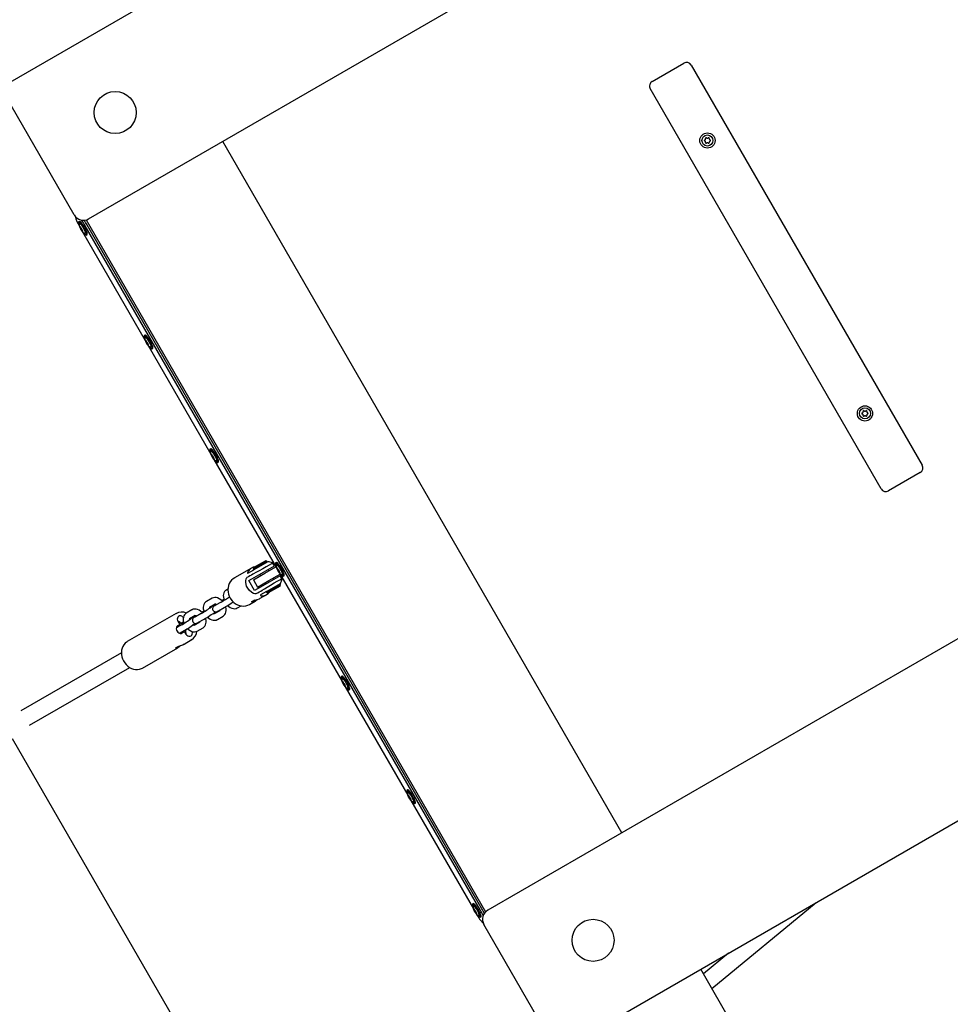
# Model space of a CAD drawing. Units: millimetres. Extents: x 2.4 to 27.1, y 3.8 to 24.
# Drawn here: x 10.2 to 11, y 9.3 to 10.3 of the extents above; entities that cross this region are included whole.
import ezdxf

# ---------------------------------------------------------------- set-up
doc = ezdxf.new("R2010")
doc.units = ezdxf.units.MM
doc.header["$LTSCALE"] = 140
doc.header["$PDSIZE"] = -1
doc.linetypes.add('SLD-Сплошная', pattern=[0])
doc.styles.get("Standard").update_dxf_attribs({"font": 'isocpeui.ttf'})
doc.dimstyles.new('ISO-25', dxfattribs={"dimtxt": 2.5, "dimasz": 2.5, "dimexe": 1.25, "dimexo": 0.625, "dimtad": 1, "dimtxsty": 'Standard', "dimcen": 2.5, "dimadec": 0, "dimazin": 0, "dimtfac": 1, "dimtmove": 0, "dimatfit": 3, "dimfxl": 1, "dimarcsym": 0})

# ---------------------------------------------------------------- blocks, each defined once
blk = doc.blocks.new('_D_19')
at = {"color": 0, "lineweight": -2, "transparency": 16777216}
for p, q in [((25.9747, 19.88633), (25.9747, 3.8108)), ((4.48416, 8.91071), (4.48416, 3.8108)), ((4.90416, 3.9508), (25.5547, 3.9508))]:
    blk.add_line(p, q, dxfattribs=at)
at = {"color": 0, "transparency": 16777216}
for points in [[(4.90416, 4.0208), (4.90416, 3.8808), (4.48416, 3.9508)], [(25.5547, 4.0208), (25.5547, 3.8808), (25.9747, 3.9508)]]:
    blk.add_solid(points, dxfattribs=at)
at = {"layer": 'Defpoints', "color": 0, "transparency": 16777216}
for p in [(25.9747, 19.88633), (4.48416, 8.91071), (25.9747, 3.9508)]:
    blk.add_point(p, dxfattribs=at)
at = {"color": 0, "transparency": 16777216, "insert": (15.22943, 4.5548), "char_height": 0.42, "attachment_point": 2}
blk.add_mtext('21,49м', dxfattribs=at)
blk = doc.blocks.new('_D_20')
at = {"color": 0, "lineweight": -2, "transparency": 16777216}
for p, q in [((21.67567, 22.08364), (27.13005, 22.08364)), ((26.99005, 5.24804), (26.99005, 21.66364)), ((10.00889, 4.82804), (27.13005, 4.82804))]:
    blk.add_line(p, q, dxfattribs=at)
at = {"color": 0, "transparency": 16777216}
for points in [[(26.92005, 21.66364), (27.06005, 21.66364), (26.99005, 22.08364)], [(26.92005, 5.24804), (27.06005, 5.24804), (26.99005, 4.82804)]]:
    blk.add_solid(points, dxfattribs=at)
at = {"layer": 'Defpoints', "color": 0, "transparency": 16777216}
for p in [(21.67567, 22.08364), (26.99005, 22.08364), (10.00889, 4.82804)]:
    blk.add_point(p, dxfattribs=at)
at = {"color": 0, "transparency": 16777216, "insert": (26.38605, 13.45584), "char_height": 0.42, "attachment_point": 2, "rotation": 90}
blk.add_mtext('17,26м', dxfattribs=at)
blk = doc.blocks.new('*D41')
at = {"color": 0, "lineweight": -2, "transparency": 16777216}
for p, q in [((6.28242, 9.84265), (6.28242, 23.46308)), ((24.45761, 19.88212), (24.45761, 23.46308)), ((6.70242, 23.32308), (24.03761, 23.32308))]:
    blk.add_line(p, q, dxfattribs=at)
at = {"color": 0, "transparency": 16777216}
for points in [[(6.70242, 23.39308), (6.70242, 23.25308), (6.28242, 23.32308)], [(24.03761, 23.39308), (24.03761, 23.25308), (24.45761, 23.32308)]]:
    blk.add_solid(points, dxfattribs=at)
at = {"layer": 'Defpoints', "color": 0, "transparency": 16777216}
for p in [(24.45761, 23.32308), (24.45761, 19.88212), (6.28242, 9.84265)]:
    blk.add_point(p, dxfattribs=at)
at = {"color": 0, "transparency": 16777216, "insert": (15.37002, 23.67508), "char_height": 0.42, "attachment_point": 5}
blk.add_mtext('18,18м', dxfattribs=at)
blk = doc.blocks.new('*D42')
at = {"color": 0, "lineweight": -2, "transparency": 16777216}
for p, q in [((21.6081, 20.53804), (2.85261, 20.53804)), ((2.99261, 6.97004), (2.99261, 20.11804)), ((8.93666, 6.55004), (2.85261, 6.55004))]:
    blk.add_line(p, q, dxfattribs=at)
at = {"color": 0, "transparency": 16777216}
for points in [[(2.92261, 20.11804), (3.06261, 20.11804), (2.99261, 20.53804)], [(2.92261, 6.97004), (3.06261, 6.97004), (2.99261, 6.55004)]]:
    blk.add_solid(points, dxfattribs=at)
at = {"layer": 'Defpoints', "color": 0, "transparency": 16777216}
for p in [(2.99261, 20.53804), (21.6081, 20.53804), (8.93666, 6.55004)]:
    blk.add_point(p, dxfattribs=at)
at = {"color": 0, "transparency": 16777216, "insert": (2.64061, 13.54404), "char_height": 0.42, "attachment_point": 5, "rotation": 90}
blk.add_mtext('13,99м', dxfattribs=at)

msp = doc.modelspace()

# ---------------------------------------------------------------- linework, layer by layer
at = {"color": 7, "linetype": 'SLD-Сплошная', "lineweight": 25}
for p, q in [((12.21385, 11.41728), (10.14275, 10.22153)), ((10.21775, 10.09163), (12.28538, 11.28538)), ((12.66538, 10.6272), (10.59775, 9.43345)), ((10.67275, 9.30355), (12.74385, 10.4993)), ((10.75424, 10.2224), (10.78455, 10.2399)), ((10.79138, 10.23807), (11.01138, 9.85702)), ((10.97241, 9.83452), (10.75241, 10.21557)), ((10.20409, 10.09529), (10.13909, 10.20787)), ((10.72548, 9.5072), (10.34548, 10.16538)), ((10.80389, 10.16616), (10.80389, 10.16623)), ((10.80545, 10.16357), (10.80534, 10.16363)), ((10.80844, 10.16362), (10.80835, 10.16357)), ((10.20908, 10.08923), (10.20823, 10.08873)), ((10.21542, 10.09066), (10.59574, 9.43193)), ((10.20973, 10.0837), (10.20997, 10.08383)), ((10.21014, 10.08184), (10.21011, 10.0819)), ((10.2117, 10.07956), (10.21165, 10.07961)), ((10.21204, 10.08009), (10.21176, 10.07993)), ((10.21196, 10.07913), (10.27155, 9.97592)), ((10.21229, 10.07955), (10.2123, 10.0795)), ((10.59042, 9.43384), (10.21442, 10.08509)), ((10.59212, 9.43482), (10.21612, 10.08608)), ((10.21548, 10.07618), (10.21633, 10.07667)), ((10.27158, 9.98097), (10.27073, 9.98048)), ((10.27223, 9.97544), (10.27247, 9.97558)), ((10.27264, 9.97359), (10.27261, 9.97365)), ((10.2742, 9.9713), (10.27415, 9.97136)), ((10.27454, 9.97184), (10.27426, 9.97167)), ((10.27446, 9.97088), (10.33405, 9.86767)), ((10.27479, 9.97129), (10.2748, 9.97125)), ((10.27798, 9.96792), (10.27883, 9.96842)), ((10.95535, 9.90896), (10.95544, 9.90901)), ((10.95834, 9.90902), (10.95845, 9.90895)), ((10.95989, 9.90643), (10.95989, 9.90635)), ((10.33408, 9.87272), (10.33323, 9.87223)), ((10.33473, 9.86719), (10.33497, 9.86733)), ((10.33514, 9.86533), (10.33511, 9.8654)), ((10.3367, 9.86305), (10.33665, 9.86311)), ((10.33704, 9.86358), (10.33676, 9.86342)), ((10.33696, 9.86262), (10.39655, 9.75941)), ((10.33729, 9.86304), (10.3373, 9.863)), ((10.34048, 9.85967), (10.34133, 9.86016)), ((11.00955, 9.85019), (10.97924, 9.83269)), ((10.37295, 9.7592), (10.35653, 9.74972)), ((10.3744, 9.7583), (10.38739, 9.7658)), ((10.37477, 9.75967), (10.3744, 9.7583)), ((10.3744, 9.7583), (10.3749, 9.75743)), ((10.37477, 9.75967), (10.38602, 9.76617)), ((10.38833, 9.76519), (10.37517, 9.75759)), ((10.37586, 9.75048), (10.3946, 9.7613)), ((10.38539, 9.75426), (10.39599, 9.76038)), ((10.38739, 9.7658), (10.38602, 9.76617)), ((10.38789, 9.76493), (10.38739, 9.7658)), ((10.3946, 9.7613), (10.39297, 9.76413)), ((10.39658, 9.76447), (10.39573, 9.76397)), ((10.39723, 9.75894), (10.39747, 9.75908)), ((10.36947, 9.7543), (10.37517, 9.75759)), ((10.37013, 9.74718), (10.37586, 9.75048)), ((10.3742, 9.75337), (10.37419, 9.75336)), ((10.37457, 9.74801), (10.38539, 9.75426)), ((10.38075, 9.7533), (10.3815, 9.75201)), ((10.4001, 9.75178), (10.38136, 9.74096)), ((10.38929, 9.75651), (10.38854, 9.7578)), ((10.38939, 9.74733), (10.39999, 9.75345)), ((10.39404, 9.74828), (10.39329, 9.74958)), ((10.39764, 9.75708), (10.39761, 9.75714)), ((10.3992, 9.7548), (10.39915, 9.75485)), ((10.39954, 9.75533), (10.39926, 9.75517)), ((10.39946, 9.75437), (10.45905, 9.65116)), ((10.39979, 9.75479), (10.3998, 9.75474)), ((10.40174, 9.74895), (10.4001, 9.75178)), ((10.40298, 9.75142), (10.40383, 9.75191)), ((10.37563, 9.73765), (10.37013, 9.74718)), ((10.37457, 9.74801), (10.37857, 9.74108)), ((10.38136, 9.74096), (10.37563, 9.73765)), ((10.37857, 9.74108), (10.38939, 9.74733)), ((10.3855, 9.74508), (10.38625, 9.74378)), ((10.38717, 9.73681), (10.4004, 9.74445)), ((10.40039, 9.74328), (10.38997, 9.73727)), ((10.40002, 9.74192), (10.391, 9.7367)), ((10.40039, 9.74328), (10.39989, 9.74415)), ((10.40002, 9.74192), (10.40039, 9.74328)), ((10.33526, 9.73036), (10.32984, 9.72724)), ((10.35041, 9.73908), (10.34894, 9.73823)), ((10.38118, 9.73046), (10.38745, 9.73408)), ((10.38717, 9.73681), (10.38147, 9.73352)), ((10.38302, 9.73807), (10.38303, 9.73807)), ((10.3869, 9.73665), (10.3874, 9.73578)), ((10.38997, 9.73727), (10.3874, 9.73578)), ((10.3874, 9.73578), (10.38877, 9.73542)), ((10.391, 9.7367), (10.38877, 9.73542)), ((10.33283, 9.72204), (10.33825, 9.72516)), ((10.33414, 9.72208), (10.3329, 9.72137)), ((10.34389, 9.72682), (10.33847, 9.7237)), ((10.34146, 9.7185), (10.34688, 9.72162)), ((10.35566, 9.72676), (10.35535, 9.72694)), ((10.35944, 9.72122), (10.3629, 9.72322)), ((10.37103, 9.7246), (10.37632, 9.72766)), ((10.37326, 9.72731), (10.37345, 9.72698)), ((10.37596, 9.72843), (10.37345, 9.72698)), ((10.30105, 9.71587), (10.25453, 9.68909)), ((10.3008, 9.71572), (10.30105, 9.71587)), ((10.31616, 9.71936), (10.31073, 9.71624)), ((10.31373, 9.71104), (10.31915, 9.71416)), ((10.3168, 9.71197), (10.31633, 9.71254)), ((10.32478, 9.71582), (10.31936, 9.7127)), ((10.34276, 9.71855), (10.33734, 9.71543)), ((10.34034, 9.71023), (10.34576, 9.71335)), ((10.30568, 9.70483), (10.30131, 9.70231)), ((10.30451, 9.70548), (10.3025, 9.70414)), ((10.3029, 9.70801), (10.30451, 9.70548)), ((10.30811, 9.70806), (10.30572, 9.70668)), ((10.31503, 9.71109), (10.31379, 9.71037)), ((10.32366, 9.70755), (10.31824, 9.70443)), ((10.32028, 9.70561), (10.32001, 9.70651)), ((10.32123, 9.69923), (10.32665, 9.70235)), ((10.32236, 9.7075), (10.32778, 9.71062)), ((10.3043, 9.69711), (10.30867, 9.69963)), ((10.30449, 9.69722), (10.3045, 9.69706)), ((10.30879, 9.69874), (10.30576, 9.69699)), ((10.30679, 9.69739), (10.30879, 9.69874)), ((10.30879, 9.69874), (10.3104, 9.6962)), ((10.31007, 9.69997), (10.31223, 9.70121)), ((10.269, 9.66396), (10.30265, 9.68332)), ((10.30875, 9.68684), (10.31552, 9.69074)), ((10.31576, 9.69088), (10.31552, 9.69074)), ((10.24896, 9.67838), (10.15312, 9.62321)), ((10.16151, 9.60958), (10.25693, 9.66451)), ((10.45908, 9.65621), (10.45823, 9.65572)), ((10.45973, 9.65069), (10.45997, 9.65082)), ((10.46014, 9.64883), (10.46011, 9.64889)), ((10.4617, 9.64654), (10.46165, 9.6466)), ((10.46204, 9.64708), (10.46176, 9.64691)), ((10.46196, 9.64612), (10.52155, 9.54291)), ((10.46229, 9.64653), (10.4623, 9.64649)), ((10.46548, 9.64316), (10.46633, 9.64366)), ((10.14485, 9.59689), (10.33809, 9.26219)), ((10.52158, 9.54796), (10.52073, 9.54747)), ((10.52223, 9.54243), (10.52247, 9.54257)), ((10.52264, 9.54057), (10.52261, 9.54064)), ((10.5242, 9.53829), (10.52415, 9.53835)), ((10.52454, 9.53882), (10.52426, 9.53866)), ((10.52446, 9.53786), (10.58405, 9.43465)), ((10.52479, 9.53828), (10.5248, 9.53824)), ((10.52798, 9.53491), (10.52883, 9.5354)), ((10.58408, 9.43971), (10.58323, 9.43921)), ((10.81118, 9.35877), (10.91051, 9.44082)), ((10.58473, 9.43418), (10.58497, 9.43432)), ((10.58514, 9.43232), (10.58511, 9.43238)), ((10.5867, 9.43004), (10.58665, 9.43009)), ((10.58704, 9.43057), (10.58676, 9.43041)), ((10.58729, 9.43003), (10.5873, 9.42998)), ((10.59048, 9.42666), (10.59133, 9.42715)), ((10.65909, 9.30721), (10.59409, 9.41979)), ((10.82708, 9.39265), (10.80307, 9.37282)), ((10.98048, 9.06553), (10.80048, 9.3773))]:
    msp.add_line(p, q, dxfattribs=at)
at = {"color": 7, "linetype": 'SLD-Сплошная', "lineweight": 25, "flags": 128}
for points in [[(10.21327, 10.07806), (10.21388, 10.07732), (10.21454, 10.07664), (10.21506, 10.07624), (10.21542, 10.07615), (10.21561, 10.07639), (10.21561, 10.07692), (10.21541, 10.07773), (10.21504, 10.07878), (10.21451, 10.08002), (10.21385, 10.08137), (10.21309, 10.08278), (10.21226, 10.08418), (10.21141, 10.08548), (10.21059, 10.08664), (10.20983, 10.08759), (10.20917, 10.08827), (10.20864, 10.08867), (10.20828, 10.08876), (10.2081, 10.08852), (10.2081, 10.08799), (10.2081, 10.08799)], [(10.20915, 10.0869), (10.20912, 10.08686), (10.20888, 10.08622), (10.2088, 10.08561), (10.20883, 10.08503), (10.20897, 10.08441), (10.20929, 10.0835), (10.20971, 10.08258), (10.21024, 10.08158), (10.21082, 10.08064), (10.21099, 10.08038)], [(10.21633, 10.07667), (10.21646, 10.07688), (10.21646, 10.07741), (10.21627, 10.07823), (10.2159, 10.07928), (10.21537, 10.08051), (10.2147, 10.08187), (10.21394, 10.08328), (10.21311, 10.08467), (10.21227, 10.08598), (10.21144, 10.08713), (10.21068, 10.08808), (10.21002, 10.08877), (10.2095, 10.08916), (10.20913, 10.08925), (10.20908, 10.08923)], [(10.20916, 10.08693), (10.20934, 10.08702), (10.20971, 10.08684), (10.21022, 10.08636), (10.21084, 10.08561), (10.21154, 10.08465), (10.21225, 10.08354), (10.21294, 10.08235), (10.21355, 10.08117), (10.21405, 10.08008), (10.2144, 10.07915), (10.21457, 10.07845), (10.21456, 10.07802), (10.21438, 10.07789)], [(10.20939, 10.08399), (10.2093, 10.0841), (10.20924, 10.08416), (10.2092, 10.08416), (10.20919, 10.0841), (10.20922, 10.08399), (10.20928, 10.08385), (10.20936, 10.08368), (10.20946, 10.08351)], [(10.20971, 10.08396), (10.20974, 10.08385), (10.20975, 10.08376), (10.20974, 10.08371), (10.20971, 10.08369), (10.20966, 10.08372), (10.20958, 10.08378), (10.20949, 10.08387), (10.20939, 10.08399)], [(10.2102, 10.08344), (10.21011, 10.08361), (10.21001, 10.08378), (10.2099, 10.08393), (10.20981, 10.08404), (10.20974, 10.08411), (10.2097, 10.08411), (10.20969, 10.08407), (10.20971, 10.08396)], [(10.2117, 10.07956), (10.21174, 10.07953), (10.21176, 10.07951), (10.21178, 10.07951), (10.2118, 10.07951), (10.2118, 10.07953), (10.2118, 10.07956), (10.21179, 10.07961), (10.21178, 10.07966)], [(10.21178, 10.07966), (10.21175, 10.07978), (10.21173, 10.07986), (10.21175, 10.07992), (10.21178, 10.07993), (10.21183, 10.07991), (10.21191, 10.07985), (10.21199, 10.07975), (10.21209, 10.07963)], [(10.21209, 10.07963), (10.21214, 10.07957), (10.21218, 10.07953), (10.21222, 10.07949), (10.21225, 10.07947), (10.21227, 10.07946), (10.21229, 10.07946), (10.2123, 10.07947), (10.2123, 10.0795)], [(10.27577, 9.96981), (10.27638, 9.96907), (10.27704, 9.96838), (10.27756, 9.96799), (10.27792, 9.9679), (10.27811, 9.96813), (10.27811, 9.96867), (10.27791, 9.96948), (10.27754, 9.97053), (10.27701, 9.97176), (10.27635, 9.97312), (10.27559, 9.97453), (10.27476, 9.97592), (10.27391, 9.97723), (10.27309, 9.97839), (10.27233, 9.97933), (10.27167, 9.98002), (10.27114, 9.98042), (10.27078, 9.9805), (10.2706, 9.98027), (10.2706, 9.97974), (10.2706, 9.97974)], [(10.27165, 9.97864), (10.27162, 9.97861), (10.27138, 9.97797), (10.2713, 9.97736), (10.27133, 9.97678), (10.27147, 9.97616), (10.27179, 9.97525), (10.27221, 9.97433), (10.27274, 9.97333), (10.27332, 9.97238), (10.27349, 9.97213)], [(10.27883, 9.96842), (10.27896, 9.96862), (10.27896, 9.96916), (10.27877, 9.96997), (10.2784, 9.97102), (10.27787, 9.97226), (10.2772, 9.97361), (10.27644, 9.97502), (10.27561, 9.97642), (10.27477, 9.97772), (10.27394, 9.97888), (10.27318, 9.97982), (10.27252, 9.98051), (10.272, 9.98091), (10.27163, 9.98099), (10.27158, 9.98097)], [(10.27166, 9.97868), (10.27184, 9.97877), (10.27221, 9.97859), (10.27272, 9.9781), (10.27334, 9.97736), (10.27404, 9.9764), (10.27475, 9.97528), (10.27544, 9.9741), (10.27605, 9.97292), (10.27655, 9.97183), (10.2769, 9.9709), (10.27707, 9.97019), (10.27706, 9.96976), (10.27688, 9.96963)], [(10.27189, 9.97574), (10.2718, 9.97585), (10.27174, 9.97591), (10.2717, 9.97591), (10.27169, 9.97585), (10.27172, 9.97574), (10.27178, 9.9756), (10.27186, 9.97543), (10.27196, 9.97525)], [(10.27221, 9.97571), (10.27224, 9.97559), (10.27225, 9.97551), (10.27224, 9.97546), (10.27221, 9.97544), (10.27216, 9.97546), (10.27208, 9.97552), (10.27199, 9.97562), (10.27189, 9.97574)], [(10.2727, 9.97518), (10.27261, 9.97536), (10.27251, 9.97553), (10.2724, 9.97568), (10.27231, 9.97579), (10.27224, 9.97585), (10.2722, 9.97586), (10.27219, 9.97581), (10.27221, 9.97571)], [(10.2742, 9.9713), (10.27424, 9.97127), (10.27426, 9.97126), (10.27428, 9.97125), (10.2743, 9.97126), (10.2743, 9.97128), (10.2743, 9.97131), (10.27429, 9.97135), (10.27428, 9.97141)], [(10.27428, 9.97141), (10.27425, 9.97152), (10.27423, 9.97161), (10.27425, 9.97166), (10.27428, 9.97168), (10.27433, 9.97165), (10.27441, 9.97159), (10.27449, 9.9715), (10.27459, 9.97138)], [(10.27459, 9.97138), (10.27464, 9.97132), (10.27468, 9.97127), (10.27472, 9.97124), (10.27475, 9.97122), (10.27477, 9.97121), (10.27479, 9.97121), (10.2748, 9.97122), (10.2748, 9.97125)], [(10.33827, 9.86156), (10.33888, 9.86082), (10.33954, 9.86013), (10.34006, 9.85973), (10.34042, 9.85965), (10.34061, 9.85988), (10.34061, 9.86041), (10.34041, 9.86123), (10.34004, 9.86228), (10.33951, 9.86351), (10.33885, 9.86487), (10.33809, 9.86628), (10.33726, 9.86767), (10.33641, 9.86898), (10.33559, 9.87013), (10.33483, 9.87108), (10.33417, 9.87177), (10.33364, 9.87216), (10.33328, 9.87225), (10.3331, 9.87202), (10.3331, 9.87148), (10.3331, 9.87148)], [(10.34133, 9.86016), (10.34146, 9.86037), (10.34146, 9.86091), (10.34127, 9.86172), (10.3409, 9.86277), (10.34037, 9.864), (10.3397, 9.86536), (10.33894, 9.86677), (10.33811, 9.86816), (10.33727, 9.86947), (10.33644, 9.87063), (10.33568, 9.87157), (10.33502, 9.87226), (10.3345, 9.87266), (10.33413, 9.87274), (10.33408, 9.87272)], [(10.33416, 9.87042), (10.33434, 9.87052), (10.33471, 9.87033), (10.33522, 9.86985), (10.33584, 9.8691), (10.33654, 9.86814), (10.33725, 9.86703), (10.33794, 9.86584), (10.33855, 9.86467), (10.33905, 9.86357), (10.3394, 9.86265), (10.33957, 9.86194), (10.33956, 9.86151), (10.33938, 9.86138)], [(10.33415, 9.87039), (10.33412, 9.87035), (10.33388, 9.86971), (10.3338, 9.8691), (10.33383, 9.86852), (10.33397, 9.86791), (10.33429, 9.86699), (10.33471, 9.86608), (10.33524, 9.86508), (10.33582, 9.86413), (10.33599, 9.86388)], [(10.33439, 9.86749), (10.3343, 9.8676), (10.33424, 9.86765), (10.3342, 9.86765), (10.33419, 9.8676), (10.33422, 9.86749), (10.33428, 9.86734), (10.33436, 9.86717), (10.33446, 9.867)], [(10.33471, 9.86746), (10.33474, 9.86734), (10.33475, 9.86725), (10.33474, 9.8672), (10.33471, 9.86719), (10.33466, 9.86721), (10.33458, 9.86727), (10.33449, 9.86736), (10.33439, 9.86749)], [(10.3352, 9.86693), (10.33511, 9.8671), (10.33501, 9.86727), (10.3349, 9.86742), (10.33481, 9.86754), (10.33474, 9.8676), (10.3347, 9.86761), (10.33469, 9.86756), (10.33471, 9.86746)], [(10.3367, 9.86305), (10.33674, 9.86302), (10.33676, 9.863), (10.33678, 9.863), (10.3368, 9.86301), (10.3368, 9.86303), (10.3368, 9.86306), (10.33679, 9.8631), (10.33678, 9.86315)], [(10.33678, 9.86315), (10.33675, 9.86327), (10.33673, 9.86336), (10.33675, 9.86341), (10.33678, 9.86342), (10.33683, 9.8634), (10.33691, 9.86334), (10.33699, 9.86325), (10.33709, 9.86312)], [(10.33709, 9.86312), (10.33714, 9.86307), (10.33718, 9.86302), (10.33722, 9.86299), (10.33725, 9.86296), (10.33727, 9.86295), (10.33729, 9.86295), (10.3373, 9.86297), (10.3373, 9.863)], [(10.37588, 9.76031), (10.3744, 9.7599), (10.37159, 9.75827), (10.36974, 9.75629), (10.36918, 9.75523), (10.36904, 9.75455), (10.36914, 9.75427), (10.36937, 9.75425), (10.36947, 9.7543)], [(10.39283, 9.76405), (10.39282, 9.76399), (10.39172, 9.76322), (10.38963, 9.7619), (10.38677, 9.76024), (10.38347, 9.75842), (10.3801, 9.75661), (10.37707, 9.75497), (10.37473, 9.75367), (10.3742, 9.75337)], [(10.40077, 9.7533), (10.40138, 9.75256), (10.40204, 9.75188), (10.40256, 9.75148), (10.40292, 9.75139), (10.40311, 9.75163), (10.40311, 9.75216), (10.40291, 9.75297), (10.40254, 9.75402), (10.40201, 9.75526), (10.40135, 9.75661), (10.40059, 9.75802), (10.39976, 9.75942), (10.39891, 9.76072), (10.39809, 9.76188), (10.39733, 9.76283), (10.39667, 9.76351), (10.39614, 9.76391), (10.39578, 9.764), (10.3956, 9.76376), (10.3956, 9.76323), (10.3956, 9.76323)], [(10.39665, 9.76214), (10.39662, 9.7621), (10.39638, 9.76146), (10.3963, 9.76085), (10.39633, 9.76027), (10.39647, 9.75965), (10.39679, 9.75874), (10.39721, 9.75782), (10.39774, 9.75682), (10.39832, 9.75588), (10.39849, 9.75562)], [(10.40383, 9.75191), (10.40396, 9.75212), (10.40396, 9.75265), (10.40377, 9.75347), (10.4034, 9.75452), (10.40287, 9.75575), (10.4022, 9.75711), (10.40144, 9.75852), (10.40061, 9.75991), (10.39977, 9.76122), (10.39894, 9.76237), (10.39818, 9.76332), (10.39752, 9.76401), (10.397, 9.7644), (10.39663, 9.76449), (10.39658, 9.76447)], [(10.39666, 9.76217), (10.39684, 9.76226), (10.39721, 9.76208), (10.39772, 9.7616), (10.39834, 9.76085), (10.39904, 9.75989), (10.39975, 9.75878), (10.40044, 9.75759), (10.40105, 9.75641), (10.40155, 9.75532), (10.4019, 9.75439), (10.40207, 9.75369), (10.40206, 9.75326), (10.40188, 9.75313)], [(10.39689, 9.75924), (10.3968, 9.75934), (10.39674, 9.7594), (10.3967, 9.7594), (10.39669, 9.75934), (10.39672, 9.75923), (10.39678, 9.75909), (10.39686, 9.75892), (10.39696, 9.75875)], [(10.39721, 9.7592), (10.39724, 9.75909), (10.39725, 9.759), (10.39724, 9.75895), (10.39721, 9.75893), (10.39716, 9.75896), (10.39708, 9.75902), (10.39699, 9.75911), (10.39689, 9.75924)], [(10.3977, 9.75868), (10.39761, 9.75885), (10.39751, 9.75902), (10.3974, 9.75917), (10.39731, 9.75928), (10.39724, 9.75935), (10.3972, 9.75936), (10.39719, 9.75931), (10.39721, 9.7592)], [(10.35696, 9.74994), (10.35687, 9.7499), (10.35525, 9.74886), (10.35382, 9.74756), (10.35261, 9.74604), (10.35164, 9.74433), (10.35093, 9.74247), (10.3505, 9.74048), (10.35036, 9.73842), (10.35052, 9.73633), (10.35096, 9.73426), (10.35168, 9.73225), (10.35249, 9.73064)], [(10.37728, 9.73479), (10.37675, 9.73466), (10.37602, 9.73468), (10.37487, 9.73497), (10.37312, 9.73582), (10.37056, 9.73804), (10.3692, 9.73993), (10.36815, 9.74202), (10.36731, 9.74551), (10.36734, 9.74731), (10.36764, 9.74867), (10.36798, 9.74945), (10.36833, 9.74992), (10.36849, 9.75003)], [(10.38303, 9.73807), (10.38506, 9.73928), (10.38783, 9.74097), (10.39102, 9.74295), (10.3943, 9.74495), (10.39732, 9.74672), (10.39974, 9.74802), (10.40128, 9.74878), (10.40169, 9.74892)], [(10.3992, 9.7548), (10.39924, 9.75477), (10.39926, 9.75475), (10.39928, 9.75475), (10.3993, 9.75475), (10.3993, 9.75477), (10.3993, 9.75481), (10.39929, 9.75485), (10.39928, 9.7549)], [(10.39928, 9.7549), (10.39925, 9.75502), (10.39923, 9.7551), (10.39925, 9.75516), (10.39928, 9.75517), (10.39933, 9.75515), (10.39941, 9.75509), (10.39949, 9.75499), (10.39959, 9.75487)], [(10.39959, 9.75487), (10.39964, 9.75481), (10.39968, 9.75477), (10.39972, 9.75473), (10.39975, 9.75471), (10.39977, 9.7547), (10.39979, 9.7547), (10.3998, 9.75472), (10.3998, 9.75474)], [(10.3451, 9.72754), (10.34481, 9.72788), (10.34352, 9.72905), (10.34209, 9.73), (10.34056, 9.73069), (10.33916, 9.73104), (10.33781, 9.7311), (10.33655, 9.7309), (10.33538, 9.73043), (10.33526, 9.73036)], [(10.34894, 9.73823), (10.34811, 9.73764), (10.34723, 9.73669), (10.34658, 9.73557), (10.34617, 9.7343), (10.34599, 9.7329), (10.34606, 9.73136), (10.34638, 9.72974), (10.34683, 9.72845)], [(10.35249, 9.73064), (10.35313, 9.72963), (10.35445, 9.72794), (10.35598, 9.72645), (10.35768, 9.7252), (10.35952, 9.72421), (10.36146, 9.7235), (10.36345, 9.7231), (10.36545, 9.72302), (10.3674, 9.72324), (10.36927, 9.72377), (10.37091, 9.72454)], [(10.37632, 9.72766), (10.37494, 9.727), (10.37385, 9.72674), (10.37317, 9.72684), (10.3731, 9.7272), (10.37374, 9.72766), (10.37489, 9.72811), (10.37645, 9.72859), (10.37836, 9.72921), (10.38028, 9.72999), (10.38116, 9.73049)], [(10.38147, 9.73352), (10.38128, 9.73329), (10.38139, 9.73307), (10.38194, 9.73284), (10.38329, 9.73275), (10.38601, 9.73338), (10.38882, 9.73501), (10.38989, 9.73607)], [(10.32984, 9.72724), (10.329, 9.72665), (10.32812, 9.72569), (10.32748, 9.72457), (10.32707, 9.72331), (10.32688, 9.7219), (10.32695, 9.72036), (10.32728, 9.71874), (10.32769, 9.71758)], [(10.33935, 9.72464), (10.33917, 9.72452), (10.33826, 9.7239), (10.33753, 9.72338), (10.33694, 9.72293), (10.33669, 9.7227), (10.33639, 9.72236), (10.33611, 9.72196), (10.33586, 9.72137), (10.33573, 9.72063), (10.33581, 9.71978), (10.33616, 9.71893), (10.3368, 9.71818), (10.33749, 9.71774), (10.33816, 9.71753), (10.33877, 9.71747), (10.33928, 9.71752), (10.33966, 9.71761), (10.33992, 9.7177), (10.34019, 9.71782), (10.34058, 9.71801), (10.34129, 9.7184), (10.34146, 9.7185)], [(10.33847, 9.7237), (10.33813, 9.72351), (10.33777, 9.72331), (10.33767, 9.72326), (10.33767, 9.72326)], [(10.33817, 9.72512), (10.33816, 9.72511), (10.33839, 9.72508), (10.33887, 9.72492), (10.33951, 9.72454), (10.33969, 9.7244)], [(10.34576, 9.71335), (10.34659, 9.71394), (10.34747, 9.71489), (10.34812, 9.71601), (10.34853, 9.71728), (10.34871, 9.71869), (10.34864, 9.72022), (10.34832, 9.72184), (10.34814, 9.72236)], [(10.35006, 9.72354), (10.35118, 9.72254), (10.35261, 9.72158), (10.35414, 9.72089), (10.35554, 9.72054), (10.35689, 9.72048), (10.35815, 9.72069), (10.35932, 9.72115), (10.35944, 9.72122)], [(10.30795, 9.712), (10.30745, 9.71255), (10.30647, 9.71323), (10.3054, 9.71359), (10.30436, 9.71357), (10.30342, 9.71318), (10.3027, 9.71246), (10.30226, 9.71148), (10.30215, 9.71034), (10.30237, 9.70914), (10.3029, 9.70801)], [(10.31073, 9.71624), (10.3099, 9.71565), (10.30902, 9.71469), (10.30838, 9.71357), (10.30796, 9.71231), (10.30778, 9.7109), (10.30785, 9.70937), (10.30817, 9.70775), (10.30862, 9.70646)], [(10.326, 9.71654), (10.32571, 9.71688), (10.32441, 9.71805), (10.32299, 9.719), (10.32145, 9.7197), (10.32005, 9.72004), (10.31871, 9.72011), (10.31744, 9.7199), (10.31628, 9.71943), (10.31616, 9.71936)], [(10.32025, 9.71364), (10.32006, 9.71352), (10.31915, 9.7129), (10.31843, 9.71238), (10.31784, 9.71193), (10.31759, 9.71171), (10.31728, 9.71137), (10.31701, 9.71096), (10.31676, 9.71037), (10.31663, 9.70964), (10.31671, 9.70878), (10.31706, 9.70793), (10.3177, 9.70718), (10.31838, 9.70675), (10.31905, 9.70653), (10.31966, 9.70647), (10.32017, 9.70652), (10.32056, 9.70661), (10.32082, 9.7067), (10.32109, 9.70682), (10.32148, 9.70701), (10.32219, 9.70741), (10.32236, 9.7075)], [(10.31936, 9.7127), (10.31902, 9.71251), (10.31866, 9.71231), (10.31856, 9.71226), (10.31857, 9.71226)], [(10.31906, 9.71412), (10.31906, 9.71412), (10.31928, 9.71409), (10.31976, 9.71392), (10.32041, 9.71355), (10.32058, 9.71341)], [(10.32665, 9.70235), (10.32749, 9.70294), (10.32837, 9.70389), (10.32901, 9.70501), (10.32943, 9.70628), (10.32961, 9.70769), (10.32954, 9.70922), (10.32922, 9.71084), (10.32903, 9.71136)], [(10.33096, 9.71255), (10.33208, 9.71154), (10.33351, 9.71058), (10.33504, 9.70989), (10.33644, 9.70954), (10.33778, 9.70948), (10.33905, 9.70969), (10.34021, 9.71016), (10.34034, 9.71023)], [(10.33743, 9.71547), (10.33743, 9.71547), (10.33721, 9.7155), (10.33673, 9.71567), (10.33625, 9.71595)], [(10.3025, 9.70414), (10.30178, 9.70342), (10.30134, 9.70245), (10.30122, 9.7013), (10.30144, 9.70011), (10.30197, 9.69898), (10.30277, 9.69802), (10.30374, 9.69734), (10.30481, 9.69699), (10.30586, 9.69701), (10.30679, 9.69739)], [(10.31434, 9.71069), (10.31383, 9.71081), (10.31378, 9.71082)], [(10.31832, 9.70447), (10.31833, 9.70447), (10.3181, 9.7045), (10.31762, 9.70467), (10.31711, 9.70496)], [(10.3104, 9.6962), (10.31119, 9.69525), (10.31217, 9.69456), (10.31324, 9.69421), (10.31429, 9.69423), (10.31522, 9.69462), (10.31594, 9.69534), (10.31638, 9.69632), (10.31649, 9.69746), (10.31628, 9.69865), (10.31621, 9.69884)], [(10.31186, 9.70155), (10.31298, 9.70054), (10.3144, 9.69958), (10.31593, 9.69889), (10.31733, 9.69855), (10.31868, 9.69848), (10.31995, 9.69869), (10.32111, 9.69916), (10.32123, 9.69923)], [(10.25446, 9.689), (10.25383, 9.68865), (10.25243, 9.6875), (10.25124, 9.68612), (10.25028, 9.68453), (10.24957, 9.68278), (10.24912, 9.68089), (10.24894, 9.67889), (10.24904, 9.67684), (10.24942, 9.67478), (10.25007, 9.67275), (10.25097, 9.6708), (10.25212, 9.66897), (10.25348, 9.6673), (10.25503, 9.66584), (10.25674, 9.66461), (10.25857, 9.66365), (10.26047, 9.66297), (10.26241, 9.66261), (10.26434, 9.66257), (10.2662, 9.66285), (10.26795, 9.66343), (10.26893, 9.66396)], [(10.30518, 9.68529), (10.30394, 9.68421), (10.30261, 9.68331), (10.30159, 9.68285), (10.30091, 9.68279), (10.30073, 9.68309), (10.30122, 9.68363), (10.30229, 9.68421), (10.30374, 9.68478), (10.30552, 9.68542), (10.30746, 9.68619), (10.30874, 9.68686)], [(10.46327, 9.64505), (10.46388, 9.64431), (10.46454, 9.64362), (10.46506, 9.64323), (10.46542, 9.64314), (10.46561, 9.64337), (10.46561, 9.64391), (10.46541, 9.64472), (10.46504, 9.64577), (10.46451, 9.647), (10.46385, 9.64836), (10.46309, 9.64977), (10.46226, 9.65116), (10.46141, 9.65247), (10.46059, 9.65363), (10.45983, 9.65457), (10.45917, 9.65526), (10.45864, 9.65566), (10.45828, 9.65574), (10.4581, 9.65551), (10.4581, 9.65498), (10.4581, 9.65498)], [(10.46633, 9.64366), (10.46646, 9.64387), (10.46646, 9.6444), (10.46627, 9.64521), (10.4659, 9.64626), (10.46537, 9.6475), (10.4647, 9.64885), (10.46394, 9.65026), (10.46311, 9.65166), (10.46227, 9.65296), (10.46144, 9.65412), (10.46068, 9.65507), (10.46002, 9.65575), (10.4595, 9.65615), (10.45913, 9.65624), (10.45908, 9.65621)], [(10.45915, 9.65389), (10.45912, 9.65385), (10.45888, 9.65321), (10.4588, 9.6526), (10.45883, 9.65202), (10.45897, 9.6514), (10.45929, 9.65049), (10.45971, 9.64957), (10.46024, 9.64857), (10.46082, 9.64762), (10.46099, 9.64737)], [(10.45916, 9.65392), (10.45934, 9.65401), (10.45971, 9.65383), (10.46022, 9.65335), (10.46084, 9.6526), (10.46154, 9.65164), (10.46225, 9.65052), (10.46294, 9.64934), (10.46355, 9.64816), (10.46405, 9.64707), (10.4644, 9.64614), (10.46457, 9.64543), (10.46456, 9.645), (10.46438, 9.64487)], [(10.45939, 9.65098), (10.4593, 9.65109), (10.45924, 9.65115), (10.4592, 9.65115), (10.45919, 9.65109), (10.45922, 9.65098), (10.45928, 9.65084), (10.45936, 9.65067), (10.45946, 9.65049)], [(10.45971, 9.65095), (10.45974, 9.65083), (10.45975, 9.65075), (10.45974, 9.6507), (10.45971, 9.65068), (10.45966, 9.6507), (10.45958, 9.65076), (10.45949, 9.65086), (10.45939, 9.65098)], [(10.4602, 9.65042), (10.46011, 9.6506), (10.46001, 9.65077), (10.4599, 9.65092), (10.45981, 9.65103), (10.45974, 9.65109), (10.4597, 9.6511), (10.45969, 9.65105), (10.45971, 9.65095)], [(10.4617, 9.64654), (10.46174, 9.64651), (10.46176, 9.6465), (10.46178, 9.64649), (10.4618, 9.6465), (10.4618, 9.64652), (10.4618, 9.64655), (10.46179, 9.64659), (10.46178, 9.64665)], [(10.46178, 9.64665), (10.46175, 9.64676), (10.46173, 9.64685), (10.46175, 9.6469), (10.46178, 9.64692), (10.46183, 9.64689), (10.46191, 9.64683), (10.46199, 9.64674), (10.46209, 9.64662)], [(10.46209, 9.64662), (10.46214, 9.64656), (10.46218, 9.64651), (10.46222, 9.64648), (10.46225, 9.64646), (10.46227, 9.64645), (10.46229, 9.64645), (10.4623, 9.64646), (10.4623, 9.64649)], [(10.52577, 9.5368), (10.52638, 9.53606), (10.52704, 9.53537), (10.52756, 9.53497), (10.52792, 9.53489), (10.52811, 9.53512), (10.52811, 9.53565), (10.52791, 9.53647), (10.52754, 9.53752), (10.52701, 9.53875), (10.52635, 9.54011), (10.52559, 9.54152), (10.52476, 9.54291), (10.52391, 9.54422), (10.52309, 9.54537), (10.52233, 9.54632), (10.52167, 9.54701), (10.52114, 9.5474), (10.52078, 9.54749), (10.5206, 9.54726), (10.5206, 9.54672), (10.5206, 9.54672)], [(10.52165, 9.54563), (10.52162, 9.54559), (10.52138, 9.54495), (10.5213, 9.54434), (10.52133, 9.54376), (10.52147, 9.54315), (10.52179, 9.54224), (10.52221, 9.54132), (10.52274, 9.54032), (10.52332, 9.53937), (10.52349, 9.53912)], [(10.52883, 9.5354), (10.52896, 9.53561), (10.52896, 9.53615), (10.52877, 9.53696), (10.5284, 9.53801), (10.52787, 9.53924), (10.5272, 9.5406), (10.52644, 9.54201), (10.52561, 9.5434), (10.52477, 9.54471), (10.52394, 9.54587), (10.52318, 9.54681), (10.52252, 9.5475), (10.522, 9.5479), (10.52163, 9.54798), (10.52158, 9.54796)], [(10.52166, 9.54567), (10.52184, 9.54576), (10.52221, 9.54557), (10.52272, 9.54509), (10.52334, 9.54434), (10.52404, 9.54338), (10.52475, 9.54227), (10.52544, 9.54108), (10.52605, 9.53991), (10.52655, 9.53882), (10.5269, 9.53789), (10.52707, 9.53718), (10.52706, 9.53675), (10.52688, 9.53662)], [(10.52189, 9.54273), (10.5218, 9.54284), (10.52174, 9.54289), (10.5217, 9.54289), (10.52169, 9.54284), (10.52172, 9.54273), (10.52178, 9.54258), (10.52186, 9.54241), (10.52196, 9.54224)], [(10.52221, 9.5427), (10.52224, 9.54258), (10.52225, 9.54249), (10.52224, 9.54244), (10.52221, 9.54243), (10.52216, 9.54245), (10.52208, 9.54251), (10.52199, 9.5426), (10.52189, 9.54273)], [(10.5227, 9.54217), (10.52261, 9.54234), (10.52251, 9.54251), (10.5224, 9.54266), (10.52231, 9.54278), (10.52224, 9.54284), (10.5222, 9.54285), (10.52219, 9.5428), (10.52221, 9.5427)], [(10.5242, 9.53829), (10.52424, 9.53826), (10.52426, 9.53824), (10.52428, 9.53824), (10.5243, 9.53825), (10.5243, 9.53827), (10.5243, 9.5383), (10.52429, 9.53834), (10.52428, 9.53839)], [(10.52428, 9.53839), (10.52425, 9.53851), (10.52423, 9.5386), (10.52425, 9.53865), (10.52428, 9.53866), (10.52433, 9.53864), (10.52441, 9.53858), (10.52449, 9.53849), (10.52459, 9.53836)], [(10.52459, 9.53836), (10.52464, 9.53831), (10.52468, 9.53826), (10.52472, 9.53823), (10.52475, 9.5382), (10.52477, 9.53819), (10.52479, 9.53819), (10.5248, 9.53821), (10.5248, 9.53824)], [(10.59133, 9.42715), (10.59146, 9.42736), (10.59146, 9.42789), (10.59127, 9.42871), (10.5909, 9.42976), (10.59037, 9.43099), (10.5897, 9.43235), (10.58894, 9.43376), (10.58811, 9.43515), (10.58727, 9.43646), (10.58644, 9.43761), (10.58568, 9.43856), (10.58502, 9.43925), (10.5845, 9.43964), (10.58413, 9.43973), (10.58408, 9.43971)], [(10.58827, 9.42855), (10.58888, 9.42781), (10.58954, 9.42712), (10.59006, 9.42672), (10.59042, 9.42664), (10.59061, 9.42687), (10.59061, 9.4274), (10.59041, 9.42821), (10.59004, 9.42926), (10.58951, 9.4305), (10.58885, 9.43185), (10.58809, 9.43326), (10.58726, 9.43466), (10.58641, 9.43596), (10.58559, 9.43712), (10.58483, 9.43807), (10.58417, 9.43875), (10.58364, 9.43915), (10.58328, 9.43924), (10.5831, 9.43901), (10.5831, 9.43847), (10.5831, 9.43847)], [(10.58415, 9.43738), (10.58412, 9.43734), (10.58388, 9.4367), (10.5838, 9.43609), (10.58383, 9.43551), (10.58397, 9.43489), (10.58429, 9.43398), (10.58471, 9.43306), (10.58524, 9.43206), (10.58582, 9.43112), (10.58599, 9.43086)], [(10.58416, 9.43741), (10.58434, 9.4375), (10.58471, 9.43732), (10.58522, 9.43684), (10.58584, 9.43609), (10.58654, 9.43513), (10.58725, 9.43402), (10.58794, 9.43283), (10.58855, 9.43165), (10.58905, 9.43056), (10.5894, 9.42963), (10.58957, 9.42893), (10.58956, 9.4285), (10.58938, 9.42837)], [(10.58439, 9.43448), (10.5843, 9.43458), (10.58424, 9.43464), (10.5842, 9.43464), (10.58419, 9.43458), (10.58422, 9.43448), (10.58428, 9.43433), (10.58436, 9.43416), (10.58446, 9.43399)], [(10.58471, 9.43445), (10.58474, 9.43433), (10.58475, 9.43424), (10.58474, 9.43419), (10.58471, 9.43417), (10.58466, 9.4342), (10.58458, 9.43426), (10.58449, 9.43435), (10.58439, 9.43448)], [(10.5852, 9.43392), (10.58511, 9.43409), (10.58501, 9.43426), (10.5849, 9.43441), (10.58481, 9.43452), (10.58474, 9.43459), (10.5847, 9.4346), (10.58469, 9.43455), (10.58471, 9.43445)], [(10.5867, 9.43004), (10.58674, 9.43001), (10.58676, 9.42999), (10.58678, 9.42999), (10.5868, 9.42999), (10.5868, 9.43001), (10.5868, 9.43005), (10.58679, 9.43009), (10.58678, 9.43014)], [(10.58678, 9.43014), (10.58675, 9.43026), (10.58673, 9.43034), (10.58675, 9.4304), (10.58678, 9.43041), (10.58683, 9.43039), (10.58691, 9.43033), (10.58699, 9.43023), (10.58709, 9.43011)], [(10.58709, 9.43011), (10.58714, 9.43005), (10.58718, 9.43001), (10.58722, 9.42997), (10.58725, 9.42995), (10.58727, 9.42994), (10.58729, 9.42994), (10.5873, 9.42996), (10.5873, 9.42998)]]:
    msp.add_lwpolyline(points, dxfattribs=at)
at = {"color": 7, "linetype": 'SLD-Сплошная', "lineweight": 25}
for centre, radius in [((10.24303, 10.19283), 0.02), ((10.80689, 10.16619), 0.00725), ((10.80689, 10.16619), 0.00525), ((10.95689, 9.90639), 0.00725), ((10.95689, 9.90639), 0.00525), ((10.69803, 9.40475), 0.02)]:
    msp.add_circle(centre, radius, dxfattribs=at)
for centre, radius, start, end in [((10.78705, 10.23557), 0.005, 30, 120), ((10.75674, 10.21807), 0.005, 120, 210), ((10.80449, 10.16619), 0.0006, 103.50333, 176.64586), ((10.80449, 10.16619), 0.0006, 183.48045, 256.49667), ((10.80411, 10.1678), 0.00105, 283.50333, 16.49667), ((10.80411, 10.16458), 0.00105, 343.50333, 76.49667), ((10.80569, 10.16827), 0.0006, 43.50333, 196.49667), ((10.80569, 10.16411), 0.0006, 163.50333, 233.91587), ((10.80569, 10.16411), 0.0006, 246.11204, 316.49667), ((10.80689, 10.16941), 0.00105, 223.50333, 316.49667), ((10.80689, 10.16297), 0.00105, 43.50333, 136.49667), ((10.80809, 10.16827), 0.0006, 343.50333, 136.49667), ((10.80809, 10.16411), 0.0006, 223.50333, 294.89756), ((10.80809, 10.16411), 0.0006, 305.0041, 16.49667), ((10.80968, 10.1678), 0.00105, 163.50333, 256.49667), ((10.80968, 10.16458), 0.00105, 103.50333, 196.49667), ((10.80929, 10.16619), 0.0006, 283.50333, 76.49667), ((10.21275, 10.10029), 0.01, 210, 300), ((10.24609, 10.10575), 0.04283, 195.71278, 209.81466), ((10.21893, 10.09022), 0.01105, 191.64374, 203.37786), ((10.15009, 10.04813), 0.07419, 29.88225, 34.77223), ((10.14997, 10.048), 0.07633, 29.92247, 33.67076), ((10.20748, 10.08201), 0.00248, 8.34445, 37.07941), ((10.21091, 10.08245), 0.000971, 184.87899, 214.54158), ((10.21177, 10.08266), 0.00182, 206.79638, 225.85335), ((10.21377, 10.08501), 0.00391, 203.7417, 224.55641), ((10.20772, 10.07861), 0.00391, 23.7417, 44.55641), ((10.20966, 10.08088), 0.00192, 11.28984, 46.34369), ((10.21496, 10.08228), 0.0044, 205.52233, 262.36173), ((10.21396, 10.08146), 0.00296, 205.46032, 218.60988), ((10.21401, 10.08161), 0.00248, 188.34445, 217.07941), ((10.21014, 10.07888), 0.00226, 17.18643, 33.25124), ((10.28143, 9.98197), 0.01105, 191.64374, 203.37786), ((10.26998, 9.97376), 0.00248, 8.34445, 37.07941), ((10.27341, 9.9742), 0.000971, 184.87899, 214.54158), ((10.27627, 9.97676), 0.00391, 203.7417, 224.55641), ((10.27216, 9.97262), 0.00192, 11.28984, 46.34369), ((10.27427, 9.97441), 0.00182, 206.79638, 225.85335), ((10.27022, 9.97036), 0.00391, 23.7417, 44.55641), ((10.27746, 9.97403), 0.0044, 205.52233, 262.36173), ((10.27646, 9.97321), 0.00296, 205.46032, 218.60988), ((10.27651, 9.97336), 0.00248, 188.34445, 217.07941), ((10.27264, 9.97062), 0.00226, 17.18643, 33.25124), ((10.95411, 9.908), 0.00105, 283.50333, 16.49667), ((10.9557, 9.90847), 0.0006, 125.0041, 196.49667), ((10.9557, 9.90847), 0.0006, 43.50333, 114.89756), ((10.9569, 9.90961), 0.00105, 223.50333, 316.49667), ((10.9581, 9.90847), 0.0006, 66.11204, 136.49667), ((10.9581, 9.90847), 0.0006, 343.50333, 53.91587), ((10.95968, 9.908), 0.00105, 163.50333, 256.49667), ((10.9545, 9.90639), 0.0006, 103.50333, 256.49667), ((10.95411, 9.90478), 0.00105, 343.50333, 76.49667), ((10.9557, 9.90431), 0.0006, 163.50333, 316.49667), ((10.9569, 9.90317), 0.00105, 43.50333, 136.49667), ((10.9581, 9.90431), 0.0006, 223.50333, 16.49667), ((10.95968, 9.90478), 0.00105, 103.50333, 196.49667), ((10.9593, 9.90639), 0.0006, 3.48045, 76.49667), ((10.9593, 9.90639), 0.0006, 283.50333, 356.64586), ((10.34393, 9.87371), 0.01105, 191.64374, 203.37786), ((10.33248, 9.8655), 0.00248, 8.34445, 37.07941), ((10.33591, 9.86595), 0.000971, 184.87899, 214.54158), ((10.33677, 9.86615), 0.00182, 206.79638, 225.85335), ((10.33877, 9.8685), 0.00391, 203.7417, 224.55641), ((10.33272, 9.86211), 0.00391, 23.7417, 44.55641), ((10.33466, 9.86437), 0.00192, 11.28984, 46.34369), ((10.33996, 9.86577), 0.0044, 205.52233, 262.36173), ((10.33896, 9.86495), 0.00296, 205.46032, 218.60988), ((10.33901, 9.86511), 0.00248, 188.34445, 217.07941), ((10.33514, 9.86237), 0.00226, 17.18643, 33.25124), ((11.00705, 9.85452), 0.005, 300, 30), ((10.97674, 9.83702), 0.005, 210, 300), ((10.388, 9.7536), 0.01162, 65.2328, 88.39453), ((10.40643, 9.76546), 0.01105, 191.64374, 203.37786), ((10.39498, 9.75725), 0.00248, 8.34445, 37.07941), ((10.40127, 9.76025), 0.00391, 203.7417, 224.55641), ((10.39841, 9.75769), 0.000971, 184.87899, 214.54158), ((10.39927, 9.7579), 0.00182, 206.79638, 225.85335), ((10.39522, 9.75386), 0.00391, 23.7417, 44.55641), ((10.39716, 9.75612), 0.00192, 11.28984, 46.34369), ((10.40246, 9.75752), 0.0044, 205.52233, 262.36173), ((10.40146, 9.7567), 0.00296, 205.46032, 218.60988), ((10.40151, 9.75686), 0.00248, 188.34445, 217.07941), ((10.39764, 9.75412), 0.00226, 17.18643, 33.25124), ((10.38969, 9.75011), 0.0121, 331.92184, 354.2946), ((10.26037, 9.86863), 0.16458, 300.49413, 303.78268), ((10.26044, 9.82704), 0.12849, 300.05235, 305.35475), ((10.33493, 9.7215), 0.00207, 162.09179, 195.45318), ((10.33709, 9.7182), 0.00488, 89.39298, 127.32057), ((10.39805, 9.64302), 0.1004, 120.8481, 122.13883), ((10.25928, 9.87037), 0.17263, 300.49437, 303.84451), ((10.36949, 9.73951), 0.01368, 299.97297, 311.82764), ((10.30641, 9.70647), 0.01079, 65.7008, 121.40702), ((10.24134, 9.81604), 0.12849, 300.05235, 305.35475), ((10.31583, 9.71051), 0.00207, 162.09179, 195.45318), ((10.31799, 9.70721), 0.00488, 89.39298, 127.32057), ((10.37894, 9.63202), 0.1004, 120.8481, 122.13883), ((10.26229, 9.82397), 0.13091, 300.01911, 305.57868), ((10.34119, 9.71896), 0.00153, 340.21685, 9.47822), ((10.29898, 9.69892), 0.01032, 39.94851, 69.22665), ((10.35984, 9.62102), 0.1004, 120.8481, 122.13883), ((10.24318, 9.81297), 0.13091, 300.01911, 305.57868), ((10.32209, 9.70796), 0.00153, 340.21685, 9.47822), ((10.30208, 9.69729), 0.00843, 352.35561, 21.42018), ((10.31009, 9.70006), 0.01078, 301.80415, 354.57478), ((10.29546, 9.6958), 0.01365, 293.55396, 304.54185), ((10.46893, 9.65721), 0.01105, 191.64374, 203.37786), ((10.45748, 9.649), 0.00248, 8.34445, 37.07941), ((10.46091, 9.64944), 0.000971, 184.87899, 214.54158), ((10.46177, 9.64965), 0.00182, 206.79638, 225.85335), ((10.46377, 9.652), 0.00391, 203.7417, 224.55641), ((10.45772, 9.6456), 0.00391, 23.7417, 44.55641), ((10.45966, 9.64786), 0.00192, 11.28984, 46.34369), ((10.46496, 9.64927), 0.0044, 205.52233, 262.36173), ((10.46396, 9.64845), 0.00296, 205.46032, 218.60988), ((10.46401, 9.6486), 0.00248, 188.34445, 217.07941), ((10.46014, 9.64587), 0.00226, 17.18643, 33.25124), ((10.53143, 9.54895), 0.01105, 191.64374, 203.37786), ((10.51998, 9.54074), 0.00248, 8.34445, 37.07941), ((10.52341, 9.54119), 0.000971, 184.87899, 214.54158), ((10.52427, 9.54139), 0.00182, 206.79638, 225.85335), ((10.52627, 9.54374), 0.00391, 203.7417, 224.55641), ((10.52022, 9.53735), 0.00391, 23.7417, 44.55641), ((10.52216, 9.53961), 0.00192, 11.28984, 46.34369), ((10.52746, 9.54101), 0.0044, 205.52233, 262.36173), ((10.52646, 9.54019), 0.00296, 205.46032, 218.60988), ((10.52651, 9.54035), 0.00248, 188.34445, 217.07941), ((10.52264, 9.53761), 0.00226, 17.18643, 33.25124), ((10.59393, 9.4407), 0.01105, 191.64374, 203.37786), ((10.58248, 9.43249), 0.00248, 8.34445, 37.07941), ((10.58591, 9.43293), 0.000971, 184.87899, 214.54158), ((10.58677, 9.43314), 0.00182, 206.79638, 225.85335), ((10.58877, 9.43549), 0.00391, 203.7417, 224.55641), ((10.58272, 9.4291), 0.00391, 23.7417, 44.55641), ((10.58466, 9.43136), 0.00192, 11.28984, 46.34369), ((10.58996, 9.43276), 0.0044, 205.52233, 262.36173), ((10.58896, 9.43194), 0.00296, 205.46032, 218.60988), ((10.58901, 9.4321), 0.00248, 188.34445, 217.07941), ((10.58514, 9.42936), 0.00226, 17.18643, 33.25124), ((10.52625, 9.39661), 0.07419, 25.22777, 30.11775), ((10.52607, 9.39657), 0.07633, 26.32924, 30.07753), ((10.60275, 9.42479), 0.01, 120, 210), ((10.62011, 9.44788), 0.03781, 209.19252, 225.23805)]:
    msp.add_arc(centre, radius, start, end, dxfattribs=at)
for start_param, end_param in [(2.486686, 2.489695), (3.79349, 3.796499)]:
    msp.add_ellipse((12.85891, 11.17772), major_axis=(3.12734, 1.80557), ratio=0.004015, start_param=start_param, end_param=end_param, dxfattribs=at)

# ---------------------------------------------------------------- dimensions: what is measured, and where the dimension line sits
dim = msp.add_linear_dim(base=(24.45761, 23.32308), p1=(6.28242, 9.84265), p2=(24.45761, 19.88212), dimstyle='ISO-25', override={"dimtxt": 0.42, "dimasz": 0.42, "dimexe": 0.14, "dimexo": 0, "dimgap": 0.1, "dimzin": 1, "dimpost": 'м', "dimtdec": 3, "dimtzin": 1})
dim.commit()
dim.dimension.update_dxf_attribs({"geometry": '*D41', "text_midpoint": (15.37002, 23.67508)})
at = {"color": 251, "true_color": 0x636466}
dim = msp.add_linear_dim(base=(26.99005, 22.08364), p1=(10.00889, 4.82804), p2=(21.67567, 22.08364), angle=90, dimstyle='ISO-25', override={"dimtxt": 0.42, "dimasz": 0.42, "dimexe": 0.14, "dimexo": 0, "dimgap": 0.1, "dimzin": 1, "dimpost": 'м', "dimtdec": 3, "dimtzin": 1}, dxfattribs=at)
dim.commit()
dim.dimension.update_dxf_attribs({"geometry": '_D_20', "text_midpoint": (26.99005, 13.45584), "dimtype": 160})
dim = msp.add_linear_dim(base=(2.99261, 20.53804), p1=(8.93666, 6.55004), p2=(21.6081, 20.53804), angle=90, dimstyle='ISO-25', override={"dimtxt": 0.42, "dimasz": 0.42, "dimexe": 0.14, "dimexo": 0, "dimgap": 0.1, "dimtih": 0, "dimtoh": 0, "dimzin": 1, "dimpost": 'м', "dimtdec": 3, "dimtzin": 1})
dim.commit()
dim.dimension.update_dxf_attribs({"geometry": '*D42', "text_midpoint": (2.64061, 13.54404)})
dim = msp.add_linear_dim(base=(25.9747, 3.9508), p1=(4.48416, 8.91071), p2=(25.9747, 19.88633), dimstyle='ISO-25', override={"dimtxt": 0.42, "dimasz": 0.42, "dimexe": 0.14, "dimexo": 0, "dimgap": 0.1, "dimzin": 1, "dimpost": 'м', "dimtdec": 3, "dimtzin": 1}, dxfattribs=at)
dim.commit()
dim.dimension.update_dxf_attribs({"geometry": '_D_19', "text_midpoint": (15.22943, 3.9508), "dimtype": 160})

doc.saveas('drawing.dxf')
